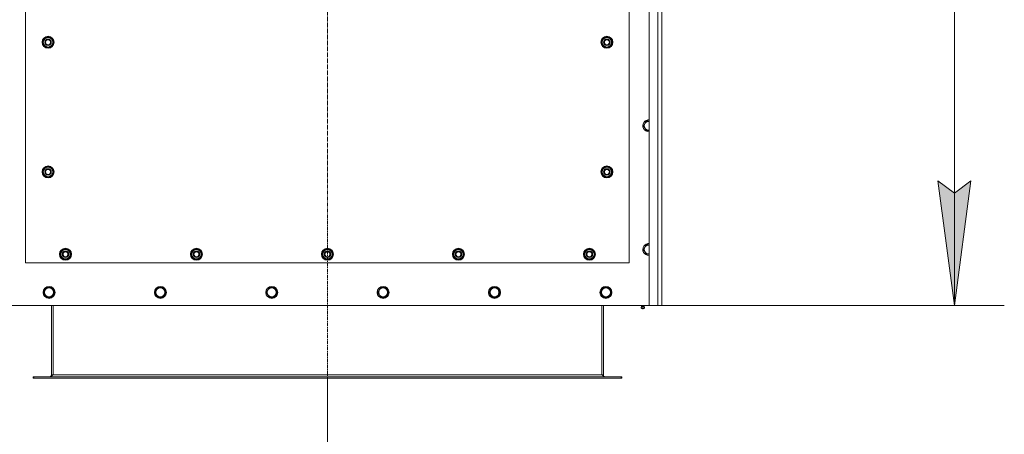
# Model space of a CAD drawing. Units: millimetres. Extents: x 0 to 30584, y -7 to 21000.
# Drawn here: x 9400 to 11373, y 5415 to 6246 of the extents above; entities that cross this region are included whole.
import ezdxf

# ---------------------------------------------------------------- set-up
doc = ezdxf.new("R2010")
doc.units = ezdxf.units.MM
doc.linetypes.add('K5LT_AXLED', pattern=[12, 7.5, -1.5, 1.5, -1.5])
doc.linetypes.add('K5LT_THIN', pattern=[0])
for name, color, linetype, true_color in [('DIM', 6, 'Continuous', 0xff00ff), ('OSI', 2, 'Continuous', 0xffff00), ('R', 1, 'Continuous', 0xff0000), ('WELDING', 7, 'Continuous', 0xffffff)]:
    doc.layers.add(name, color=color, linetype=linetype, true_color=true_color)

msp = doc.modelspace()

# ---------------------------------------------------------------- hatches: boundary and pattern name
at = {"layer": 'DIM'}
msp.add_hatch(color=7, dxfattribs=at).paths.add_polyline_path([(11273.2, 5673.6), (11306.1, 5923.6), (11273.2, 5898.6), (11240.3, 5923.6)])

# ---------------------------------------------------------------- linework, layer by layer
at = {"layer": 'DIM', "color": 7, "linetype": 'K5LT_THIN', "lineweight": 18}
for p, q in [((11273.2, 7483.6), (11273.2, 5673.6)), ((11273.2, 5673.6), (11240.3, 5923.6)), ((11240.3, 5923.6), (11273.2, 5898.6)), ((11273.2, 5898.6), (11306.1, 5923.6)), ((11306.1, 5923.6), (11273.2, 5673.6)), ((10686.7, 5673.6), (11373.2, 5673.6)), ((10016.7, 5527.6), (10016.7, 4312.1))]:
    msp.add_line(p, q, dxfattribs=at)
at = {"layer": 'OSI', "color": 30, "linetype": 'K5LT_AXLED', "lineweight": 18, "true_color": 0xff8000}
msp.add_line((10016.7, 5427.6), (10016.7, 7583.6), dxfattribs=at)
at = {"layer": 'R', "color": 7, "linetype": 'K5LT_THIN', "lineweight": 18}
for p, q in [((10661.7, 5673.6), (10661.7, 7483.6)), ((10678.7, 5673.6), (10678.7, 7483.6)), ((10686.7, 7483.6), (10686.7, 5673.6)), ((9411.7, 6903.6), (9411.7, 5758.6)), ((10621.7, 5758.6), (10621.7, 6903.6)), ((9445.8, 6201.1), (9451.2, 6210.6)), ((9451.2, 6191.6), (9445.8, 6201.1)), ((9446.4, 6202.2), (9446.3, 6202.2)), ((9446.3, 6200), (9446.3, 6200)), ((9447.1, 6203.3), (9446.5, 6203.3)), ((9451.2, 6210.6), (9456.7, 6210.6)), ((9456.7, 6210.6), (9462.2, 6210.6)), ((9462.2, 6210.6), (9467.7, 6201.1)), ((9467.7, 6201.1), (9462.2, 6191.6)), ((10565.8, 6201.1), (10571.2, 6210.6)), ((10571.2, 6191.6), (10565.8, 6201.1)), ((10566.4, 6202.2), (10566.3, 6202.2)), ((10566.3, 6200), (10566.3, 6200)), ((10567.1, 6203.3), (10566.5, 6203.3)), ((10571.2, 6210.6), (10576.7, 6210.6)), ((10576.7, 6210.6), (10582.2, 6210.6)), ((10582.2, 6210.6), (10587.7, 6201.1)), ((10587.7, 6201.1), (10582.2, 6191.6)), ((9456.7, 6191.6), (9451.2, 6191.6)), ((9462.2, 6191.6), (9456.7, 6191.6)), ((10576.7, 6191.6), (10571.2, 6191.6)), ((10582.2, 6191.6), (10576.7, 6191.6)), ((10649.8, 6033.6), (10655.2, 6043.1)), ((10655.2, 6043.1), (10661.7, 6043.1)), ((10655.2, 6024.1), (10649.8, 6033.6)), ((10660.7, 6024.1), (10655.2, 6024.1)), ((10661.7, 6024.1), (10660.7, 6024.1)), ((9445.8, 5941.1), (9451.2, 5950.6)), ((9451.2, 5931.6), (9445.8, 5941.1)), ((9446.4, 5942.2), (9446.3, 5942.2)), ((9446.3, 5940), (9446.3, 5940)), ((9447.1, 5943.3), (9446.5, 5943.3)), ((9451.2, 5950.6), (9456.7, 5950.6)), ((9456.7, 5950.6), (9462.2, 5950.6)), ((9462.2, 5950.6), (9467.7, 5941.1)), ((9467.7, 5941.1), (9462.2, 5931.6)), ((10565.8, 5941.1), (10571.2, 5950.6)), ((10571.2, 5931.6), (10565.8, 5941.1)), ((10566.4, 5942.2), (10566.3, 5942.2)), ((10566.3, 5940), (10566.3, 5940)), ((10567.1, 5943.3), (10566.5, 5943.3)), ((10571.2, 5950.6), (10576.7, 5950.6)), ((10576.7, 5950.6), (10582.2, 5950.6)), ((10582.2, 5950.6), (10587.7, 5941.1)), ((10587.7, 5941.1), (10582.2, 5931.6)), ((9456.7, 5931.6), (9451.2, 5931.6)), ((9462.2, 5931.6), (9456.7, 5931.6)), ((10576.7, 5931.6), (10571.2, 5931.6)), ((10582.2, 5931.6), (10576.7, 5931.6)), ((9480.8, 5776.1), (9486.2, 5785.6)), ((9486.2, 5785.6), (9491.7, 5785.6)), ((9491.7, 5785.6), (9497.2, 5785.6)), ((9497.2, 5785.6), (9502.7, 5776.1)), ((9743.3, 5776.1), (9748.7, 5785.6)), ((9748.7, 5785.6), (9754.2, 5785.6)), ((9754.2, 5785.6), (9759.7, 5785.6)), ((9759.7, 5785.6), (9765.2, 5776.1)), ((10005.8, 5776.1), (10011.2, 5785.6)), ((10011.2, 5785.6), (10016.7, 5785.6)), ((10016.7, 5785.6), (10022.2, 5785.6)), ((10022.2, 5785.6), (10027.7, 5776.1)), ((10268.3, 5776.1), (10273.7, 5785.6)), ((10273.7, 5785.6), (10279.2, 5785.6)), ((10279.2, 5785.6), (10284.7, 5785.6)), ((10284.7, 5785.6), (10290.2, 5776.1)), ((10530.8, 5776.1), (10536.2, 5785.6)), ((10536.2, 5785.6), (10541.7, 5785.6)), ((10541.7, 5785.6), (10547.2, 5785.6)), ((10547.2, 5785.6), (10552.7, 5776.1)), ((10649.8, 5785.6), (10655.2, 5795.1)), ((10655.2, 5776.1), (10649.8, 5785.6)), ((10655.2, 5795.1), (10661.7, 5795.1)), ((9486.2, 5766.6), (9480.8, 5776.1)), ((9481.4, 5777.2), (9481.3, 5777.2)), ((9481.3, 5775), (9481.3, 5775)), ((9482.1, 5778.3), (9481.5, 5778.3)), ((9491.7, 5766.6), (9486.2, 5766.6)), ((9497.2, 5766.6), (9491.7, 5766.6)), ((9502.7, 5776.1), (9497.2, 5766.6)), ((9748.7, 5766.6), (9743.3, 5776.1)), ((9743.9, 5777.2), (9743.8, 5777.2)), ((9743.8, 5775), (9743.8, 5775)), ((9744.6, 5778.3), (9744, 5778.3)), ((9754.2, 5766.6), (9748.7, 5766.6)), ((9759.7, 5766.6), (9754.2, 5766.6)), ((9765.2, 5776.1), (9759.7, 5766.6)), ((10011.2, 5766.6), (10005.8, 5776.1)), ((10006.4, 5777.2), (10006.3, 5777.2)), ((10006.3, 5775), (10006.3, 5775)), ((10007.1, 5778.3), (10006.5, 5778.3)), ((10016.7, 5766.6), (10011.2, 5766.6)), ((10022.2, 5766.6), (10016.7, 5766.6)), ((10027.7, 5776.1), (10022.2, 5766.6)), ((10273.7, 5766.6), (10268.3, 5776.1)), ((10268.9, 5777.2), (10268.8, 5777.2)), ((10268.8, 5775), (10268.8, 5775)), ((10269.6, 5778.3), (10269, 5778.3)), ((10279.2, 5766.6), (10273.7, 5766.6)), ((10284.7, 5766.6), (10279.2, 5766.6)), ((10290.2, 5776.1), (10284.7, 5766.6)), ((10536.2, 5766.6), (10530.8, 5776.1)), ((10531.4, 5777.2), (10531.3, 5777.2)), ((10531.3, 5775), (10531.3, 5775)), ((10532.1, 5778.3), (10531.5, 5778.3)), ((10541.7, 5766.6), (10536.2, 5766.6)), ((10547.2, 5766.6), (10541.7, 5766.6)), ((10552.7, 5776.1), (10547.2, 5766.6)), ((10660.7, 5776.1), (10655.2, 5776.1)), ((9411.7, 5758.6), (10621.7, 5758.6)), ((9447.8, 5699.6), (9453.2, 5709.1)), ((9453.2, 5709.1), (9464.2, 5709.1)), ((9464.2, 5709.1), (9469.7, 5699.6)), ((9671, 5699.6), (9676.4, 5709.1)), ((9676.4, 5709.1), (9687.4, 5709.1)), ((9687.4, 5709.1), (9692.9, 5699.6)), ((9894.2, 5699.6), (9899.6, 5709.1)), ((9899.6, 5709.1), (9910.6, 5709.1)), ((9910.6, 5709.1), (9916.1, 5699.6)), ((10117.4, 5699.6), (10122.8, 5709.1)), ((10122.8, 5709.1), (10133.8, 5709.1)), ((10133.8, 5709.1), (10139.3, 5699.6)), ((10340.6, 5699.6), (10346, 5709.1)), ((10346, 5709.1), (10357, 5709.1)), ((10357, 5709.1), (10362.5, 5699.6)), ((10563.8, 5699.6), (10569.2, 5709.1)), ((10569.2, 5709.1), (10580.2, 5709.1)), ((10580.2, 5709.1), (10585.7, 5699.6)), ((9450.5, 5694.8), (9447.8, 5699.6)), ((9453.2, 5690.1), (9450.5, 5694.8)), ((9464.2, 5690.1), (9453.2, 5690.1)), ((9469.7, 5699.6), (9464.2, 5690.1)), ((9673.7, 5694.8), (9671, 5699.6)), ((9676.4, 5690.1), (9673.7, 5694.8)), ((9687.4, 5690.1), (9676.4, 5690.1)), ((9692.9, 5699.6), (9687.4, 5690.1)), ((9896.9, 5694.8), (9894.2, 5699.6)), ((9899.6, 5690.1), (9896.9, 5694.8)), ((9910.6, 5690.1), (9899.6, 5690.1)), ((9916.1, 5699.6), (9910.6, 5690.1)), ((10120.1, 5694.8), (10117.4, 5699.6)), ((10122.8, 5690.1), (10120.1, 5694.8)), ((10133.8, 5690.1), (10122.8, 5690.1)), ((10139.3, 5699.6), (10133.8, 5690.1)), ((10343.3, 5694.8), (10340.6, 5699.6)), ((10346, 5690.1), (10343.3, 5694.8)), ((10357, 5690.1), (10346, 5690.1)), ((10362.5, 5699.6), (10357, 5690.1)), ((10566.5, 5694.8), (10563.8, 5699.6)), ((10569.2, 5690.1), (10566.5, 5694.8)), ((10580.2, 5690.1), (10569.2, 5690.1)), ((10585.7, 5699.6), (10580.2, 5690.1)), ((9371.7, 5673.6), (10661.7, 5673.6)), ((9463.7, 5673.6), (9463.7, 5534.6)), ((9466.7, 5673.6), (9466.7, 5534.6)), ((10566.7, 5673.6), (10566.7, 5534.6)), ((10569.7, 5534.6), (10569.7, 5673.6)), ((10646.1, 5671.3), (10645.4, 5673.6)), ((10645.5, 5668.8), (10646.6, 5667.1)), ((10646, 5668.8), (10645.5, 5668.8)), ((10646, 5668.8), (10645.5, 5668.8)), ((10651.9, 5668.8), (10646, 5668.8)), ((10651.9, 5668.8), (10646, 5668.8)), ((10646.1, 5671.3), (10651.4, 5671.3)), ((10646.4, 5671.3), (10646.1, 5671.3)), ((10651.4, 5671.3), (10646.4, 5671.3)), ((10646.9, 5667.1), (10646.6, 5667.1)), ((10650.8, 5667.1), (10646.9, 5667.1)), ((10651.9, 5668.8), (10650.8, 5667.1)), ((10651.4, 5671.3), (10652.1, 5673.6)), ((10678.7, 5673.6), (10661.7, 5673.6)), ((10686.7, 5673.6), (10678.7, 5673.6)), ((9426.7, 5530.6), (9427.9, 5530.6)), ((9426.7, 5527.6), (9426.7, 5530.6)), ((9426.7, 5527.6), (9427.9, 5527.6)), ((9427.9, 5527.6), (9427.9, 5530.6)), ((9427.9, 5530.6), (10605.5, 5530.6)), ((9427.9, 5527.6), (10605.5, 5527.6)), ((9463.7, 5534.6), (9466.7, 5534.6)), ((9466.7, 5534.6), (10566.7, 5534.6)), ((10566.7, 5534.6), (10569.7, 5534.6)), ((10605.5, 5530.6), (10606.7, 5530.6)), ((10605.5, 5527.6), (10605.5, 5530.6)), ((10605.5, 5527.6), (10606.7, 5527.6)), ((10606.7, 5527.6), (10606.7, 5530.6))]:
    msp.add_line(p, q, dxfattribs=at)
for centre, radius in [((9456.7, 6201.1), 12), ((9456.7, 6201.1), 11.8), ((9456.7, 6201.1), 6.5), ((9456.7, 6201.1), 6), ((9456.7, 6201.1), 5), ((10576.7, 6201.1), 12), ((10576.7, 6201.1), 11.8), ((10576.7, 6201.1), 6.5), ((10576.7, 6201.1), 6), ((10576.7, 6201.1), 5), ((9456.7, 5941.1), 12), ((9456.7, 5941.1), 11.8), ((9456.7, 5941.1), 6.5), ((9456.7, 5941.1), 6), ((9456.7, 5941.1), 5), ((10576.7, 5941.1), 12), ((10576.7, 5941.1), 11.8), ((10576.7, 5941.1), 6.5), ((10576.7, 5941.1), 6), ((10576.7, 5941.1), 5), ((9491.7, 5776.1), 12), ((9491.7, 5776.1), 11.8), ((9491.7, 5776.1), 6.5), ((9491.7, 5776.1), 6), ((9754.2, 5776.1), 12), ((9754.2, 5776.1), 11.8), ((9754.2, 5776.1), 6.5), ((9754.2, 5776.1), 6), ((10016.7, 5776.1), 12), ((10016.7, 5776.1), 11.8), ((10016.7, 5776.1), 6.5), ((10016.7, 5776.1), 6), ((10279.2, 5776.1), 12), ((10279.2, 5776.1), 11.8), ((10279.2, 5776.1), 6.5), ((10279.2, 5776.1), 6), ((10541.7, 5776.1), 12), ((10541.7, 5776.1), 11.8), ((10541.7, 5776.1), 6.5), ((10541.7, 5776.1), 6), ((9491.7, 5776.1), 5), ((9754.2, 5776.1), 5), ((10016.7, 5776.1), 5), ((10279.2, 5776.1), 5), ((10541.7, 5776.1), 5), ((9458.7, 5699.6), 12), ((9458.7, 5699.6), 11.8), ((9458.7, 5699.6), 8.97), ((9681.9, 5699.6), 12), ((9681.9, 5699.6), 11.8), ((9681.9, 5699.6), 8.97), ((9905.1, 5699.6), 12), ((9905.1, 5699.6), 11.8), ((9905.1, 5699.6), 8.97), ((10128.3, 5699.6), 12), ((10128.3, 5699.6), 11.8), ((10128.3, 5699.6), 8.97), ((10351.5, 5699.6), 12), ((10351.5, 5699.6), 11.8), ((10351.5, 5699.6), 8.97), ((10574.7, 5699.6), 12), ((10574.7, 5699.6), 11.8), ((10574.7, 5699.6), 8.97)]:
    msp.add_circle(centre, radius, dxfattribs=at)
for centre, radius, start, end in [((9456.7, 6201.1), 10.5, 167.3589, 173.8105), ((9456.7, 6201.1), 10.5, 185.5324, 235.2088), ((9456.7, 6201.1), 10.5, 124.7912, 167.3589), ((9456.7, 6201.1), 9.5, 90, 270), ((9456.7, 6201.1), 10.5, 64.7912, 115.2088), ((9456.7, 6201.1), 9.5, 270, 90), ((9456.7, 6201.1), 10.5, 4.7912, 55.2088), ((9456.7, 6201.1), 10.5, 304.7912, 355.2088), ((10576.7, 6201.1), 10.5, 167.3589, 173.8105), ((10576.7, 6201.1), 10.5, 185.5324, 235.2088), ((10576.7, 6201.1), 10.5, 124.7912, 167.3589), ((10576.7, 6201.1), 9.5, 90, 270), ((10576.7, 6201.1), 10.5, 64.7912, 115.2088), ((10576.7, 6201.1), 9.5, 270, 90), ((10576.7, 6201.1), 10.5, 4.7912, 55.2088), ((10576.7, 6201.1), 10.5, 304.7912, 355.2088), ((9456.7, 6201.1), 10.5, 244.7912, 295.2088), ((10576.7, 6201.1), 10.5, 244.7912, 295.2088), ((10660.7, 6033.6), 12, 85.2198, 270), ((10660.7, 6033.6), 11.8, 85.1496, 270), ((10660.7, 6033.6), 8.97, 83.601, 270), ((10660.7, 6033.6), 8.97, 270, 276.399), ((10660.7, 6033.6), 11.8, 270, 274.8504), ((10660.7, 6033.6), 12, 270, 274.7802), ((9456.7, 5941.1), 10.5, 167.3589, 173.8105), ((9456.7, 5941.1), 10.5, 185.5324, 235.2088), ((9456.7, 5941.1), 10.5, 124.7912, 167.3589), ((9456.7, 5941.1), 9.5, 90, 270), ((9456.7, 5941.1), 10.5, 64.7912, 115.2088), ((9456.7, 5941.1), 9.5, 270, 90), ((9456.7, 5941.1), 10.5, 4.7912, 55.2088), ((9456.7, 5941.1), 10.5, 304.7912, 355.2088), ((10576.7, 5941.1), 10.5, 167.3589, 173.8105), ((10576.7, 5941.1), 10.5, 185.5324, 235.2088), ((10576.7, 5941.1), 10.5, 124.7912, 167.3589), ((10576.7, 5941.1), 9.5, 90, 270), ((10576.7, 5941.1), 10.5, 64.7912, 115.2088), ((10576.7, 5941.1), 9.5, 270, 90), ((10576.7, 5941.1), 10.5, 4.7912, 55.2088), ((10576.7, 5941.1), 10.5, 304.7912, 355.2088), ((9456.7, 5941.1), 10.5, 244.7912, 295.2088), ((10576.7, 5941.1), 10.5, 244.7912, 295.2088), ((9491.7, 5776.1), 10.5, 124.7912, 167.3589), ((9491.7, 5776.1), 9.5, 90, 270), ((9491.7, 5776.1), 10.5, 64.7912, 115.2088), ((9491.7, 5776.1), 9.5, 270, 90), ((9491.7, 5776.1), 10.5, 4.7912, 55.2088), ((9754.2, 5776.1), 10.5, 124.7912, 167.3589), ((9754.2, 5776.1), 9.5, 90, 270), ((9754.2, 5776.1), 10.5, 64.7912, 115.2088), ((9754.2, 5776.1), 9.5, 270, 90), ((9754.2, 5776.1), 10.5, 4.7912, 55.2088), ((10016.7, 5776.1), 10.5, 124.7912, 167.3589), ((10016.7, 5776.1), 9.5, 90, 270), ((10016.7, 5776.1), 10.5, 64.7912, 115.2088), ((10016.7, 5776.1), 9.5, 270, 90), ((10016.7, 5776.1), 10.5, 4.7912, 55.2088), ((10279.2, 5776.1), 10.5, 124.7912, 167.3589), ((10279.2, 5776.1), 9.5, 90, 270), ((10279.2, 5776.1), 10.5, 64.7912, 115.2088), ((10279.2, 5776.1), 9.5, 270, 90), ((10279.2, 5776.1), 10.5, 4.7912, 55.2088), ((10541.7, 5776.1), 10.5, 124.7912, 167.3589), ((10541.7, 5776.1), 9.5, 90, 270), ((10541.7, 5776.1), 10.5, 64.7912, 115.2088), ((10541.7, 5776.1), 9.5, 270, 90), ((10541.7, 5776.1), 10.5, 4.7912, 55.2088), ((10660.7, 5785.6), 12, 85.2198, 270), ((10660.7, 5785.6), 11.8, 85.1496, 270), ((10660.7, 5785.6), 8.97, 83.601, 270), ((9491.7, 5776.1), 10.5, 167.3589, 173.8105), ((9491.7, 5776.1), 10.5, 185.5324, 235.2088), ((9491.7, 5776.1), 10.5, 244.7912, 295.2088), ((9491.7, 5776.1), 10.5, 304.7912, 355.2088), ((9754.2, 5776.1), 10.5, 167.3589, 173.8105), ((9754.2, 5776.1), 10.5, 185.5324, 235.2088), ((9754.2, 5776.1), 10.5, 244.7912, 295.2088), ((9754.2, 5776.1), 10.5, 304.7912, 355.2088), ((10016.7, 5776.1), 10.5, 167.3589, 173.8105), ((10016.7, 5776.1), 10.5, 185.5324, 235.2088), ((10016.7, 5776.1), 10.5, 244.7912, 295.2088), ((10016.7, 5776.1), 10.5, 304.7912, 355.2088), ((10279.2, 5776.1), 10.5, 167.3589, 173.8105), ((10279.2, 5776.1), 10.5, 185.5324, 235.2088), ((10279.2, 5776.1), 10.5, 244.7912, 295.2088), ((10279.2, 5776.1), 10.5, 304.7912, 355.2088), ((10541.7, 5776.1), 10.5, 167.3589, 173.8105), ((10541.7, 5776.1), 10.5, 185.5324, 235.2088), ((10541.7, 5776.1), 10.5, 244.7912, 295.2088), ((10541.7, 5776.1), 10.5, 304.7912, 355.2088), ((10660.7, 5785.6), 8.97, 270, 276.399), ((10660.7, 5785.6), 11.8, 270, 274.8504), ((10660.7, 5785.6), 12, 270, 274.7802), ((10648.7, 5669.4), 3.25, 144.3846, 190.4393), ((10648.7, 5668.3), 1.5, 233.1301, 270), ((10648.7, 5668.3), 1.5, 270, 306.8699), ((10648.7, 5669.4), 3.25, 349.5607, 35.6154), ((9459.7, 5534.6), 4, 270, 0), ((10573.7, 5534.6), 4, 180, 270)]:
    msp.add_arc(centre, radius, start, end, dxfattribs=at)
at = {"layer": 'WELDING', "color": 7, "linetype": 'K5LT_THIN', "lineweight": 18}
msp.add_line((10661.7, 5776.1), (10660.7, 5776.1), dxfattribs=at)
for points in [[(9466.7, 5534.6), (9466.6, 5534.4), (9466.3, 5534.1), (9465.9, 5533.7), (9465.5, 5533.2), (9465.1, 5532.8), (9464.7, 5532.4), (9464.2, 5532.1), (9463.8, 5531.7), (9463.4, 5531.4), (9463, 5531.2), (9462.6, 5530.9), (9462.2, 5530.8), (9461.8, 5530.6), (9461.4, 5530.6), (9461.1, 5530.6), (9460.9, 5530.6)], [(10572.5, 5530.6), (10572.4, 5530.6), (10572.1, 5530.6), (10571.7, 5530.6), (10571.3, 5530.8), (10570.9, 5530.9), (10570.4, 5531.2), (10570, 5531.4), (10569.6, 5531.7), (10569.2, 5532.1), (10568.8, 5532.4), (10568.4, 5532.8), (10568, 5533.2), (10567.5, 5533.7), (10567.1, 5534.1), (10566.9, 5534.4), (10566.7, 5534.6)]]:
    msp.add_open_spline(points, degree=3, dxfattribs=at)

doc.saveas('drawing.dxf')
